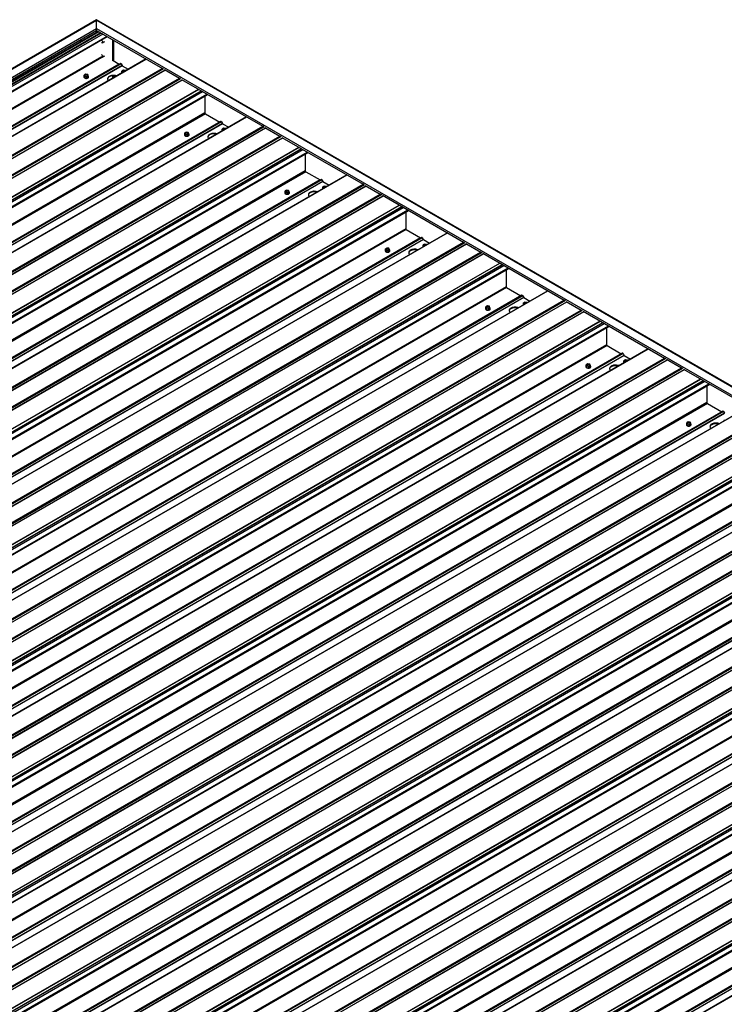
# Model space of a CAD drawing. Units: inches. Extents: x 0.3 to 33.8, y 0.1 to 21.6.
# Drawn here: x 9.5 to 10.4, y 7.9 to 9.2 of the extents above; entities that cross this region are included whole.
import ezdxf

# ---------------------------------------------------------------- set-up
doc = ezdxf.new("R2010")
doc.units = ezdxf.units.IN
doc.header["$MEASUREMENT"] = 0

msp = doc.modelspace()

# ---------------------------------------------------------------- linework, layer by layer
at = {"color": 7, "linetype": 'Continuous', "lineweight": 25}
for p, q in [((9.61686994, 9.20198138), (8.34709657, 8.46895681)), ((8.34904955, 8.4694239), (9.61686989, 9.201321)), ((9.61687015, 9.19015931), (9.61686989, 9.201321)), ((12.79844578, 7.36529674), (9.61686994, 9.20198138)), ((8.36838426, 8.46942375), (9.61687015, 9.19015931)), ((8.37044016, 8.46823747), (9.61687015, 9.18778619)), ((9.61904226, 9.18653187), (8.37261227, 8.46698315)), ((9.61686989, 9.18778568), (9.61686989, 9.18527795)), ((9.61687015, 9.19015931), (12.78780204, 7.3596193)), ((9.61687015, 9.18778619), (9.61687015, 9.19015931)), ((9.61687015, 9.18778619), (9.70366186, 9.1376824)), ((8.38443783, 8.46015626), (9.63086824, 9.17970522)), ((9.59477297, 9.17502974), (9.59477297, 9.17252153)), ((9.59615405, 9.17582668), (9.59615405, 9.17331895)), ((9.62439846, 9.17151749), (9.62751384, 9.17331596)), ((9.63758589, 9.17582659), (9.63758589, 9.14747605)), ((9.63896727, 9.17502983), (9.63896727, 9.14786537)), ((9.64816572, 9.14411646), (8.42391094, 8.43736922)), ((9.68218286, 9.15008187), (8.43575245, 8.43053292)), ((9.62439846, 9.1523797), (9.62751384, 9.15417817)), ((9.63861342, 9.14806924), (9.64673986, 9.14337794)), ((9.64910321, 9.14357526), (9.65040407, 9.14132204)), ((8.45723156, 8.41813354), (9.70447959, 9.13815451)), ((9.60248453, 9.13005208), (9.60053897, 9.12892893)), ((9.6051422, 9.12964098), (9.60248453, 9.13005208)), ((9.60585433, 9.12810673), (9.6051422, 9.12964098)), ((9.64970075, 9.13171675), (9.64970075, 9.13143652)), ((9.64970075, 9.13143652), (9.64970591, 9.13133344)), ((9.65209811, 9.13522897), (9.65015255, 9.13410582)), ((9.65015255, 9.13410582), (9.65086468, 9.13257157)), ((9.65015255, 9.1321279), (9.65015255, 9.13410582)), ((9.65015255, 9.1321279), (9.65034889, 9.13170419)), ((9.65052906, 9.14119048), (9.6586549, 9.13649954)), ((9.65086468, 9.13257157), (9.65164231, 9.13245122)), ((9.65086468, 9.132002), (9.65086468, 9.13257157)), ((9.6547558, 9.13481786), (9.65209811, 9.13522897)), ((9.65496387, 9.13436871), (9.6547558, 9.13481786)), ((9.70639098, 9.13610692), (9.72622297, 9.12465815)), ((8.47979269, 8.40510927), (9.72704073, 9.12513024)), ((9.60008717, 9.12654033), (9.60008717, 9.12625962)), ((9.60053897, 9.12892893), (9.60125108, 9.12739469)), ((9.60053897, 9.12695149), (9.60053897, 9.12892893)), ((9.60053897, 9.12695149), (9.60125108, 9.12541725)), ((9.60125108, 9.12739469), (9.60390878, 9.12698358)), ((9.60125108, 9.12541725), (9.60125108, 9.12739469)), ((9.60125108, 9.12541725), (9.60390878, 9.12500614)), ((9.60390878, 9.12698358), (9.60585433, 9.12810673)), ((9.60390878, 9.12500614), (9.60390878, 9.12698358)), ((9.60390878, 9.12500614), (9.60585433, 9.12612929)), ((9.60585433, 9.12612929), (9.60585433, 9.12810673)), ((9.6063057, 9.1262595), (9.6063057, 9.12654021)), ((9.63758589, 9.12757516), (9.63758589, 9.12433642)), ((9.63896727, 9.12764688), (9.63896727, 9.12513388)), ((9.72895209, 9.12308266), (9.83624437, 9.06114415)), ((8.51702037, 8.38361799), (9.76345078, 9.10316695)), ((9.75978281, 9.10104945), (9.75978281, 9.07888513)), ((9.76044571, 9.07773695), (9.77932237, 9.06683969)), ((9.78074823, 9.0675782), (8.55649345, 8.36083097)), ((9.81476537, 9.07354362), (8.56833496, 8.35399466)), ((9.78168574, 9.06703699), (9.7829866, 9.06478377)), ((9.7831116, 9.06465222), (9.79123741, 9.05996128)), ((8.58981409, 8.34159527), (9.83706213, 9.06161624)), ((9.73506704, 9.05351382), (9.73312148, 9.05239067)), ((9.73312148, 9.05239067), (9.73383362, 9.05085642)), ((9.73312148, 9.05041323), (9.73312148, 9.05239067)), ((9.73772474, 9.05310271), (9.73506704, 9.05351382)), ((9.73649129, 9.05044533), (9.73843684, 9.05156848)), ((9.73843684, 9.05156848), (9.73772474, 9.05310271)), ((9.73843684, 9.04959103), (9.73843684, 9.05156848)), ((9.78228328, 9.05517848), (9.78228328, 9.05489825)), ((9.78228328, 9.05517848), (9.78228328, 9.05489825)), ((9.78228328, 9.05489825), (9.78228842, 9.05479518)), ((9.78468064, 9.0586907), (9.78273509, 9.05756756)), ((9.78273509, 9.05756756), (9.7834472, 9.05603332)), ((9.78273509, 9.05558963), (9.78273509, 9.05756756)), ((9.78273509, 9.05558963), (9.78293143, 9.05516592)), ((9.7834472, 9.05603332), (9.78422482, 9.05591296)), ((9.7834472, 9.05546375), (9.7834472, 9.05603332)), ((9.78733831, 9.05827961), (9.78468064, 9.0586907)), ((9.78754638, 9.05783046), (9.78733831, 9.05827961)), ((9.83897349, 9.05956866), (9.85880549, 9.04811989)), ((8.61237522, 8.32857101), (9.85962326, 9.04859198)), ((9.73266968, 9.05000208), (9.73266968, 9.04972137)), ((9.73312148, 9.05041323), (9.73383362, 9.04887898)), ((9.73383362, 9.05085642), (9.73649129, 9.05044533)), ((9.73383362, 9.04887898), (9.73383362, 9.05085642)), ((9.73383362, 9.04887898), (9.73649129, 9.04846789)), ((9.73649129, 9.04846789), (9.73649129, 9.05044533)), ((9.73649129, 9.04846789), (9.73843684, 9.04959103)), ((9.73888823, 9.04972123), (9.73888823, 9.05000194)), ((9.86153462, 9.0465444), (9.9688269, 8.98460588)), ((8.64960288, 8.30707974), (9.89603329, 9.02662869)), ((9.89236534, 9.02451119), (9.89236534, 9.00234687)), ((9.89302825, 9.00119868), (9.9119049, 8.99030143)), ((9.91333076, 8.99103994), (8.68907599, 8.2842927)), ((9.9473479, 8.99700535), (8.70091749, 8.2774564)), ((9.91426825, 8.99049873), (9.91556911, 8.98824552)), ((9.91569412, 8.98811395), (9.92381994, 8.98342302)), ((8.72239661, 8.26505701), (9.96964465, 8.98507798)), ((9.86525222, 8.97346381), (9.86525222, 8.9731831)), ((9.86764956, 8.97697556), (9.86570401, 8.97585241)), ((9.86570401, 8.97585241), (9.86641613, 8.97431817)), ((9.86570401, 8.97387497), (9.86570401, 8.97585241)), ((9.86570401, 8.97387497), (9.86641613, 8.97234072)), ((9.86641613, 8.97431817), (9.86907381, 8.97390707)), ((9.86641613, 8.97234072), (9.86641613, 8.97431817)), ((9.87030725, 8.97656446), (9.86764956, 8.97697556)), ((9.86907381, 8.97390707), (9.87101937, 8.97503021)), ((9.86907381, 8.97192962), (9.86907381, 8.97390707)), ((9.86907381, 8.97192962), (9.87101937, 8.97305277)), ((9.87101937, 8.97503021), (9.87030725, 8.97656446)), ((9.87101937, 8.97305277), (9.87101937, 8.97503021)), ((9.87147074, 8.97318298), (9.87147074, 8.97346369)), ((9.91486581, 8.97864022), (9.91486581, 8.97835999)), ((9.91486581, 8.97864022), (9.91486581, 8.97835999)), ((9.91486581, 8.97835999), (9.91487094, 8.97825692)), ((9.91726315, 8.98215245), (9.9153176, 8.9810293)), ((9.9153176, 8.9810293), (9.91602972, 8.97949506)), ((9.9153176, 8.97905138), (9.9153176, 8.9810293)), ((9.9153176, 8.97905138), (9.91551394, 8.97862767)), ((9.91602972, 8.97949506), (9.91680735, 8.9793747)), ((9.91602972, 8.97892549), (9.91602972, 8.97949506)), ((9.91992083, 8.98174135), (9.91726315, 8.98215245)), ((9.9201289, 8.98129219), (9.91992083, 8.98174135)), ((9.97155602, 8.9830304), (9.99138802, 8.97158162)), ((8.74495773, 8.25203275), (9.99220577, 8.97205372)), ((9.86641613, 8.97234072), (9.86907381, 8.97192962)), ((9.99411715, 8.97000614), (10.10140942, 8.90806763)), ((8.7821854, 8.23054148), (10.02861581, 8.95009043)), ((10.02494785, 8.94797293), (10.02494785, 8.92580861)), ((10.02561077, 8.92466043), (10.04448742, 8.91376316)), ((10.04591328, 8.91450168), (8.8216585, 8.20775444)), ((10.07993042, 8.92046709), (8.83350002, 8.20091814)), ((8.85497913, 8.18851875), (10.10222717, 8.90853972)), ((10.04685078, 8.91396047), (10.04815163, 8.91170726)), ((10.04827663, 8.9115757), (10.05640246, 8.90688476)), ((8.87754026, 8.17549449), (10.12478829, 8.89551546)), ((9.99783473, 8.89692555), (9.99783473, 8.89664484)), ((10.00023208, 8.9004373), (9.99828652, 8.89931415)), ((9.99828652, 8.89931415), (9.99899865, 8.89777991)), ((9.99828652, 8.89733671), (9.99828652, 8.89931415)), ((9.99828652, 8.89733671), (9.99899865, 8.89580246)), ((9.99899865, 8.89777991), (10.00165633, 8.89736881)), ((9.99899865, 8.89580246), (9.99899865, 8.89777991)), ((9.99899865, 8.89580246), (10.00165633, 8.89539136)), ((10.00288977, 8.9000262), (10.00023208, 8.9004373)), ((10.00165633, 8.89736881), (10.00360189, 8.89849195)), ((10.00165633, 8.89539136), (10.00165633, 8.89736881)), ((10.00165633, 8.89539136), (10.00360189, 8.89651451)), ((10.00360189, 8.89849195), (10.00288977, 8.9000262)), ((10.00360189, 8.89651451), (10.00360189, 8.89849195)), ((10.00405327, 8.89664472), (10.00405327, 8.89692543)), ((10.04744832, 8.90210196), (10.04744832, 8.90182173)), ((10.04744832, 8.90210196), (10.04744832, 8.90182173)), ((10.04744832, 8.90182173), (10.04745346, 8.90171866)), ((10.04984567, 8.90561419), (10.04790012, 8.90449104)), ((10.04790012, 8.90449104), (10.04861224, 8.90295679)), ((10.04790012, 8.90251312), (10.04790012, 8.90449104)), ((10.04790012, 8.90251312), (10.04809646, 8.90208941)), ((10.04861224, 8.90295679), (10.04938987, 8.90283644)), ((10.04861224, 8.90238723), (10.04861224, 8.90295679)), ((10.05250336, 8.90520309), (10.04984567, 8.90561419)), ((10.05271142, 8.90475393), (10.05250336, 8.90520309)), ((10.10413854, 8.90649214), (10.12397054, 8.89504337)), ((10.12669966, 8.89346788), (10.23399194, 8.83152937)), ((8.91476793, 8.15400321), (10.16119833, 8.87355217)), ((10.15753038, 8.87143467), (10.15753038, 8.84927035)), ((10.21251294, 8.84392883), (8.96608253, 8.12437988)), ((10.15819329, 8.84812216), (10.17706994, 8.8372249)), ((10.17849579, 8.83796342), (8.95424102, 8.13121618)), ((8.98756165, 8.1119805), (10.23480969, 8.83200146)), ((10.1794333, 8.83742221), (10.18073416, 8.835169)), ((10.18085915, 8.83503744), (10.18898498, 8.8303465)), ((10.23672106, 8.82995388), (10.25655306, 8.81850511)), ((9.01012277, 8.09895623), (10.25737081, 8.8189772)), ((10.13041726, 8.82038729), (10.13041726, 8.82010658)), ((10.1328146, 8.82389904), (10.13086905, 8.82277589)), ((10.13086905, 8.82277589), (10.13158117, 8.82124165)), ((10.13086905, 8.82079845), (10.13086905, 8.82277589)), ((10.13086905, 8.82079845), (10.13158117, 8.8192642)), ((10.13158117, 8.82124165), (10.13423886, 8.82083054)), ((10.13158117, 8.8192642), (10.13158117, 8.82124165)), ((10.13158117, 8.8192642), (10.13423886, 8.8188531)), ((10.13547228, 8.82348794), (10.1328146, 8.82389904)), ((10.13423886, 8.82083054), (10.13618441, 8.82195369)), ((10.13423886, 8.8188531), (10.13423886, 8.82083054)), ((10.13423886, 8.8188531), (10.13618441, 8.81997625)), ((10.13618441, 8.82195369), (10.13547228, 8.82348794)), ((10.13618441, 8.81997625), (10.13618441, 8.82195369)), ((10.13663579, 8.82010646), (10.13663579, 8.82038717)), ((10.18003084, 8.8255637), (10.18003084, 8.82528347)), ((10.18003084, 8.8255637), (10.18003084, 8.82528347)), ((10.18003084, 8.82528347), (10.18003599, 8.8251804)), ((10.1824282, 8.82907593), (10.18048264, 8.82795278)), ((10.18048264, 8.82795278), (10.18119476, 8.82641853)), ((10.18048264, 8.82597486), (10.18048264, 8.82795278)), ((10.18048264, 8.82597486), (10.18067899, 8.82555115)), ((10.18119476, 8.82641853), (10.18197239, 8.82629818)), ((10.18119476, 8.82584896), (10.18119476, 8.82641853)), ((10.18508588, 8.82866483), (10.1824282, 8.82907593)), ((10.18529394, 8.82821567), (10.18508588, 8.82866483)), ((10.25928218, 8.81692962), (10.36657446, 8.7549911)), ((9.04735044, 8.07746496), (10.29378084, 8.79701392)), ((10.29011291, 8.7948964), (10.29011291, 8.77273208)), ((10.34509546, 8.76739057), (9.09866506, 8.04784162)), ((10.29077581, 8.77158391), (10.30965247, 8.76068664)), ((10.31107832, 8.76142516), (9.08682354, 8.05467792)), ((9.12014418, 8.03544223), (10.36739222, 8.75546319)), ((10.31201581, 8.76088396), (10.31331667, 8.75863074)), ((10.31501071, 8.75253767), (10.31306515, 8.75141452)), ((10.31344169, 8.75849917), (10.32156751, 8.75380824)), ((10.3176684, 8.75212656), (10.31501071, 8.75253767)), ((10.31787647, 8.75167741), (10.3176684, 8.75212656)), ((10.36930358, 8.75341562), (10.38913557, 8.74196685)), ((9.1427053, 8.02241797), (10.38995333, 8.74243894)), ((10.26299977, 8.74384903), (10.26299977, 8.74356832)), ((10.26539713, 8.74736078), (10.26345158, 8.74623763)), ((10.26345158, 8.74623763), (10.26416369, 8.74470339)), ((10.26345158, 8.74426019), (10.26345158, 8.74623763)), ((10.26345158, 8.74426019), (10.26416369, 8.74272595)), ((10.26416369, 8.74470339), (10.26682138, 8.74429228)), ((10.26416369, 8.74272595), (10.26416369, 8.74470339)), ((10.26416369, 8.74272595), (10.26682138, 8.74231484)), ((10.2680548, 8.74694968), (10.26539713, 8.74736078)), ((10.26682138, 8.74429228), (10.26876694, 8.74541543)), ((10.26682138, 8.74231484), (10.26682138, 8.74429228)), ((10.26682138, 8.74231484), (10.26876694, 8.74343799)), ((10.26876694, 8.74541543), (10.2680548, 8.74694968)), ((10.26876694, 8.74343799), (10.26876694, 8.74541543)), ((10.2692183, 8.7435682), (10.2692183, 8.74384891)), ((10.31261337, 8.74902544), (10.31261337, 8.7487452)), ((10.31261337, 8.74902544), (10.31261337, 8.7487452)), ((10.31261337, 8.7487452), (10.31261851, 8.74864214)), ((10.31306515, 8.75141452), (10.31377729, 8.74988027)), ((10.31306515, 8.7494366), (10.31306515, 8.75141452)), ((10.31306515, 8.7494366), (10.3132615, 8.74901289)), ((10.31377729, 8.74988027), (10.31455491, 8.74975992)), ((10.31377729, 8.7493107), (10.31377729, 8.74988027)), ((10.3918647, 8.74039136), (10.49915697, 8.67845285)), ((9.17993297, 8.00092669), (10.42636338, 8.72047565)), ((10.42269542, 8.71835815), (10.42269542, 8.69619383)), ((10.477678, 8.6908523), (9.23124759, 7.97130335)), ((10.42335834, 8.69504564), (10.44223498, 8.68414839)), ((10.44366085, 8.68488689), (9.21940608, 7.97813965)), ((9.25272672, 7.95890396), (10.49997476, 8.67892492)), ((10.44459835, 8.68434569), (10.44589921, 8.68209247)), ((9.27528783, 7.9458797), (10.52253587, 8.66590067)), ((10.39558231, 8.66731076), (10.39558231, 8.66703005)), ((10.39797964, 8.67082252), (10.39603409, 8.66969937)), ((10.39603409, 8.66969937), (10.39674622, 8.66816512)), ((10.39603409, 8.66772193), (10.39603409, 8.66969937)), ((10.39603409, 8.66772193), (10.39674622, 8.66618768)), ((10.39674622, 8.66816512), (10.39940389, 8.66775403)), ((10.39674622, 8.66618768), (10.39674622, 8.66816512)), ((10.39674622, 8.66618768), (10.39940389, 8.66577659)), ((10.40063734, 8.67041141), (10.39797964, 8.67082252)), ((10.39940389, 8.66775403), (10.40134945, 8.66887718)), ((10.39940389, 8.66577659), (10.39940389, 8.66775403)), ((10.39940389, 8.66577659), (10.40134945, 8.66689973)), ((10.40134945, 8.66887718), (10.40063734, 8.67041141)), ((10.40134945, 8.66689973), (10.40134945, 8.66887718)), ((10.40180084, 8.66702993), (10.40180084, 8.66731065)), ((10.44519589, 8.67248718), (10.44519589, 8.67220695)), ((10.44519589, 8.67248718), (10.44519589, 8.67220695)), ((10.44519589, 8.67220695), (10.44520102, 8.67210388)), ((9.31251551, 7.92438842), (10.55894591, 8.64393738)), ((10.61026048, 8.61431406), (9.36383008, 7.89476511)), ((10.57624334, 8.60834865), (9.35198856, 7.90160141)), ((9.3853092, 7.88236572), (10.63255724, 8.60238668)), ((9.40787032, 7.86934147), (10.65511835, 8.58936243)), ((9.44509799, 7.84785018), (10.6915284, 8.56739914)), ((10.70882587, 8.53181038), (9.4845711, 7.82506314)), ((10.74284302, 8.5377758), (9.49641261, 7.81822684)), ((9.51789174, 7.80582745), (10.76513978, 8.52584842)), ((9.54045285, 7.7928032), (10.78770089, 8.51282416)), ((9.57768053, 7.77131192), (10.82411094, 8.49086087)), ((10.84140841, 8.45527211), (9.61715364, 7.74852488)), ((10.87542555, 8.46123753), (9.62899515, 7.74168857)), ((9.65047428, 7.72928918), (10.89772231, 8.44931015)), ((9.67303539, 7.71626493), (10.92028343, 8.43628589)), ((9.71026301, 7.69477368), (10.95669342, 8.41432263)), ((10.97399095, 8.37873384), (9.74973617, 7.67198661)), ((11.00800804, 8.38469929), (9.76157763, 7.66515033)), ((9.78305676, 7.65275094), (11.0303048, 8.37277191)), ((9.80561787, 7.63972669), (11.05286591, 8.35974765)), ((9.84284555, 7.61823541), (11.08927596, 8.33778436)), ((11.10657348, 8.30219558), (9.88231871, 7.59544834)), ((11.14059057, 8.30816102), (9.89416017, 7.58861206))]:
    msp.add_line(p, q, dxfattribs=at)
at = {"color": 8, "linetype": 'Continuous', "lineweight": 25}
for p, q in [((9.61686989, 9.201321), (12.70691037, 7.4174786)), ((9.61984242, 9.1860699), (8.37341201, 8.46652095)), ((9.62227333, 9.18466659), (8.37584375, 8.46511811)), ((9.62293667, 9.18428407), (8.37650626, 8.46473511)), ((9.62507199, 9.18305138), (8.37864158, 8.46350242)), ((9.63065743, 9.17982697), (8.38422702, 8.46027802)), ((9.62305736, 9.15303174), (8.40363495, 8.44907417)), ((9.62683567, 9.15368202), (8.40496078, 8.44830866)), ((9.64673986, 9.14337794), (8.42383744, 8.4374114)), ((9.64910321, 9.14357526), (8.42484843, 8.43682802)), ((8.43581616, 8.43049663), (9.68224573, 9.15004511)), ((9.65040407, 9.14132204), (8.4274502, 8.4353258)), ((9.65052906, 9.14119048), (8.42762664, 8.43522394)), ((8.45715904, 8.41817564), (9.70358861, 9.13772412)), ((8.45832531, 8.41750213), (9.70557335, 9.1375231)), ((8.46077097, 8.41609005), (9.70720096, 9.13563877)), ((8.46094824, 8.41598819), (9.70737781, 9.13553666)), ((8.47972015, 8.40515139), (9.72614973, 9.12469987)), ((8.48088645, 8.40447786), (9.72813449, 9.12449883)), ((8.48333209, 8.4030658), (9.72976208, 9.12261451)), ((8.48350937, 8.40296392), (9.72993895, 9.1225124)), ((8.50485223, 8.39064295), (9.75128181, 9.11019143)), ((8.50515635, 8.39046688), (9.75158635, 9.11001559)), ((8.51598205, 8.38421761), (9.76241204, 9.10376633)), ((9.76323994, 9.10328872), (8.51680953, 8.38373976)), ((8.5330803, 8.40298662), (9.75470505, 9.10821558)), ((8.5333641, 8.40274229), (9.75505853, 9.10801148)), ((8.53397621, 8.40111108), (9.75677741, 9.10701919)), ((9.75978281, 9.07888513), (8.53621749, 8.3725359)), ((9.76044571, 9.07773695), (8.53754329, 8.37177041)), ((9.77932237, 9.06683969), (8.55641995, 8.36087315)), ((9.78168574, 9.06703699), (8.55743097, 8.36028975)), ((9.7829866, 9.06478377), (8.56003274, 8.35878754)), ((9.7831116, 9.06465222), (8.56020917, 8.35868567)), ((8.56839867, 8.35395837), (9.81482824, 9.07350685)), ((8.58974155, 8.34163739), (9.83617112, 9.06118587)), ((8.59090783, 8.34096387), (9.83815587, 9.06098483)), ((8.5933535, 8.33955179), (9.83978349, 9.05910051)), ((8.59353076, 8.33944993), (9.83996033, 9.0589984)), ((8.61230267, 8.32861313), (9.85873225, 9.04816161)), ((8.61346896, 8.32793961), (9.860717, 9.04796057)), ((8.61591462, 8.32652753), (9.86234461, 9.04607624)), ((8.61609188, 8.32642566), (9.86252146, 9.04597414)), ((8.63743475, 8.31410469), (9.88386433, 9.03365317)), ((8.63773888, 8.31392861), (9.88416887, 9.03347733)), ((8.64856457, 8.30767935), (9.89499456, 9.02722807)), ((9.89582246, 9.02675046), (8.64939206, 8.3072015)), ((8.66566282, 8.32644836), (9.88728757, 9.03167732)), ((8.66594662, 8.32620403), (9.88764106, 9.03147322)), ((8.66655872, 8.32457283), (9.88935992, 9.03048094)), ((9.89236534, 9.00234687), (8.66880001, 8.29599764)), ((9.89302825, 9.00119868), (8.67012582, 8.29523214)), ((9.9119049, 8.99030143), (8.68900247, 8.28433488)), ((9.91426825, 8.99049873), (8.69001348, 8.28375149)), ((9.91556911, 8.98824552), (8.69261525, 8.28224928)), ((9.91569412, 8.98811395), (8.69279169, 8.28214741)), ((8.70098119, 8.27742011), (9.94741077, 8.99696859)), ((8.72232407, 8.26509913), (9.96875365, 8.98464761)), ((8.72349036, 8.26442561), (9.97073839, 8.98444657)), ((8.72593601, 8.26301353), (9.972366, 8.98256225)), ((8.72611328, 8.26291166), (9.97254286, 8.98246014)), ((8.7448852, 8.25207487), (9.99131477, 8.97162335)), ((8.74605149, 8.25140134), (9.99329953, 8.97142231)), ((8.74849714, 8.24998927), (9.99492713, 8.96953799)), ((8.74867441, 8.2498874), (9.99510398, 8.96943588)), ((8.77001728, 8.23756642), (10.01644686, 8.9571149)), ((8.7703214, 8.23739035), (10.01675139, 8.95693907)), ((8.7811471, 8.23114109), (10.02757709, 8.95068981)), ((10.02840498, 8.9502122), (8.78197458, 8.23066324)), ((8.79824534, 8.2499101), (10.01987009, 8.95513906)), ((8.79852915, 8.24966577), (10.02022358, 8.95493496)), ((8.79914124, 8.24803457), (10.02194244, 8.95394268)), ((10.02494785, 8.92580861), (8.80138253, 8.21945938)), ((10.02561077, 8.92466043), (8.80270834, 8.21869388)), ((10.04448742, 8.91376316), (8.821585, 8.20779662)), ((10.04685078, 8.91396047), (8.822596, 8.20721323)), ((10.04815163, 8.91170726), (8.82519777, 8.20571102)), ((10.04827663, 8.9115757), (8.82537421, 8.20560915)), ((8.83356372, 8.20088185), (10.07999329, 8.92043033)), ((8.85490659, 8.18856087), (10.10133617, 8.90810935)), ((8.85607288, 8.18788735), (10.10332092, 8.90790831)), ((8.85851854, 8.18647527), (10.10494853, 8.90602399)), ((8.85869581, 8.1863734), (10.10512538, 8.90592188)), ((8.87746771, 8.17553661), (10.12389729, 8.89508509)), ((8.87863401, 8.17486309), (10.12588204, 8.89488405)), ((8.88107966, 8.17345101), (10.12750965, 8.89299973)), ((8.88125693, 8.17334914), (10.12768651, 8.89289762)), ((8.9025998, 8.16102817), (10.14902938, 8.88057664)), ((8.90290392, 8.1608521), (10.14933391, 8.88040081)), ((8.91372962, 8.15460283), (10.16015961, 8.87415155)), ((10.1609875, 8.87367394), (8.9145571, 8.15412498)), ((8.93082786, 8.17337184), (10.15245261, 8.8786008)), ((8.93111167, 8.17312751), (10.1528061, 8.8783967)), ((8.93172376, 8.17149631), (10.15452496, 8.87740442)), ((10.15753038, 8.84927035), (8.93396505, 8.14292112)), ((10.15819329, 8.84812216), (8.93529086, 8.14215562)), ((8.96614623, 8.12434359), (10.21257581, 8.84389207)), ((10.17706994, 8.8372249), (8.95416752, 8.13125836)), ((10.1794333, 8.83742221), (8.95517853, 8.13067497)), ((10.18073416, 8.835169), (8.9577803, 8.12917276)), ((10.18085915, 8.83503744), (8.95795673, 8.1290709)), ((8.98748912, 8.11202261), (10.23391869, 8.83157108)), ((8.9886554, 8.11134908), (10.23590344, 8.83137005)), ((8.99110105, 8.10993701), (10.23753104, 8.82948573)), ((8.99127833, 8.10983514), (10.2377079, 8.82938362)), ((9.01005024, 8.09899835), (10.25647982, 8.81854682)), ((9.01121653, 8.09832482), (10.25846457, 8.81834579)), ((9.01366218, 8.09691275), (10.26009217, 8.81646147)), ((9.01383945, 8.09681088), (10.26026903, 8.81635936)), ((9.03518232, 8.0844899), (10.2816119, 8.80403838)), ((9.03548645, 8.08431383), (10.28191644, 8.80386255)), ((9.04631214, 8.07806457), (10.29274213, 8.79761329)), ((10.29357003, 8.79713567), (9.04713963, 8.07758672)), ((9.06341039, 8.09683358), (10.28503514, 8.80206253)), ((9.06369419, 8.09658925), (10.28538863, 8.80185843)), ((9.06430627, 8.09495805), (10.28710748, 8.80086616)), ((10.29011291, 8.77273208), (9.06654758, 8.06638286)), ((10.29077581, 8.77158391), (9.06787338, 8.06561736)), ((9.09872876, 8.04780533), (10.34515833, 8.76735381)), ((10.30965247, 8.76068664), (9.08675004, 8.0547201)), ((10.31201581, 8.76088396), (9.08776104, 8.05413672)), ((10.31331667, 8.75863074), (9.09036281, 8.0526345)), ((10.31344169, 8.75849917), (9.09053926, 8.05253263)), ((9.12007164, 8.03548434), (10.36650122, 8.75503282)), ((9.12123791, 8.03481083), (10.36848595, 8.7548318)), ((9.12368358, 8.03339875), (10.37011357, 8.75294747)), ((9.12386084, 8.03329689), (10.37029041, 8.75284537)), ((9.14263275, 8.02246009), (10.38906233, 8.74200857)), ((9.14379905, 8.02178656), (10.39104709, 8.74180753)), ((9.14624471, 8.02037448), (10.3926747, 8.7399232)), ((9.14642198, 8.02027262), (10.39285155, 8.7398211)), ((9.16776483, 8.00795165), (10.41419441, 8.72750013)), ((9.16806896, 8.00777558), (10.41449895, 8.72732429)), ((9.17889465, 8.00152631), (10.42532464, 8.72107503)), ((10.42615254, 8.72059742), (9.17972214, 8.00104846)), ((9.1959929, 8.02029532), (10.41761765, 8.72552428)), ((9.1962767, 8.02005099), (10.41797114, 8.72532018)), ((9.19688881, 8.01841978), (10.41969002, 8.72432789)), ((10.42269542, 8.69619383), (9.19913009, 7.9898446)), ((10.42335834, 8.69504564), (9.20045592, 7.98907909)), ((9.23131129, 7.97126706), (10.47774087, 8.69081554)), ((10.44223498, 8.68414839), (9.21933255, 7.97818185)), ((10.44459835, 8.68434569), (9.22034357, 7.97759845)), ((10.44589921, 8.68209247), (9.22294534, 7.97609624)), ((10.4460242, 8.68196092), (9.22312177, 7.97599437)), ((9.25265418, 7.95894608), (10.49908375, 8.67849455)), ((9.25382042, 7.95827258), (10.50106846, 8.67829354)), ((9.25626611, 7.95686048), (10.5026961, 8.6764092)), ((9.25644335, 7.95675863), (10.50287292, 8.67630711)), ((9.27521529, 7.94592182), (10.52164487, 8.6654703)), ((9.27638159, 7.94524829), (10.52362962, 8.66526926)), ((9.27882722, 7.94383623), (10.52525722, 8.66338494)), ((9.27900451, 7.94373435), (10.52543409, 8.66328283)), ((9.30034737, 7.93141338), (10.54677695, 8.65096186)), ((9.30065149, 7.93123731), (10.54708148, 8.65078602)), ((9.32857544, 7.94375706), (10.55020018, 8.64898601)), ((9.32885924, 7.94351273), (10.55055367, 8.64878191)), ((9.31147719, 7.92498805), (10.55790718, 8.64453676)), ((10.55873508, 8.64405915), (9.31230467, 7.92451019)), ((9.32947132, 7.94188153), (10.55227253, 8.64778964)), ((10.55527793, 8.61965558), (9.3317126, 7.91330635)), ((10.55594088, 8.61850737), (9.33303845, 7.91254083)), ((9.3638938, 7.89472881), (10.61032338, 8.61427728)), ((10.57481751, 8.60761012), (9.35191509, 7.90164358)), ((10.57718086, 8.60780743), (9.35292608, 7.9010602)), ((10.57848172, 8.60555422), (9.35552785, 7.89955798)), ((10.57860674, 8.60542265), (9.35570431, 7.8994561)), ((9.38523666, 7.88240784), (10.63166624, 8.60195631)), ((9.38640296, 7.88173431), (10.633651, 8.60175527)), ((9.3888486, 7.88032224), (10.63527859, 8.59987096)), ((9.38902588, 7.88022036), (10.63545546, 8.59976884)), ((9.40779783, 7.86938355), (10.6542274, 8.58893203)), ((9.40896407, 7.86871005), (10.65621211, 8.58873102)), ((9.41140976, 7.86729796), (10.65783975, 8.58684668)), ((9.411587, 7.86719611), (10.65801657, 8.58674459)), ((9.43292991, 7.85487511), (10.67935948, 8.57442359)), ((9.43323398, 7.85469907), (10.67966397, 8.57424779)), ((9.46115792, 7.86721882), (10.68278267, 8.57244777)), ((9.46144177, 7.86697446), (10.68313621, 8.57224364)), ((9.46205386, 7.86534326), (10.68485506, 8.57125137)), ((9.44405972, 7.84844978), (10.69048971, 8.56799849)), ((10.69131761, 8.56752088), (9.44488721, 7.84797193)), ((10.68786046, 8.54311731), (9.46429514, 7.83676808)), ((10.68852336, 8.54196913), (9.46562094, 7.83600259)), ((10.70740005, 8.53107185), (9.48449762, 7.82510531)), ((10.70976339, 8.53126916), (9.48550862, 7.82452193)), ((9.49647634, 7.81819054), (10.74290592, 8.53773901)), ((10.71106425, 8.52901595), (9.48811039, 7.82301971)), ((10.71118922, 8.52888441), (9.48828679, 7.82291787)), ((9.5178192, 7.80586957), (10.76424877, 8.52541805)), ((9.5189855, 7.80519604), (10.76623353, 8.525217)), ((9.52143113, 7.80378397), (10.76786112, 8.52333269)), ((9.52160842, 7.8036821), (10.768038, 8.52323057)), ((9.54038031, 7.79284531), (10.78680989, 8.51239379)), ((9.54154661, 7.79217179), (10.78879465, 8.51219275)), ((9.54399224, 7.79075972), (10.79042224, 8.51030844)), ((9.54416953, 7.79065784), (10.79059911, 8.51020632)), ((9.56551239, 7.77833687), (10.81194197, 8.49788535)), ((9.56581651, 7.7781608), (10.8122465, 8.49770952)), ((9.59374046, 7.79068055), (10.8153652, 8.4959095)), ((9.59402426, 7.79043622), (10.81571869, 8.4957054)), ((9.59463639, 7.78880499), (10.8174376, 8.4947131)), ((9.57664221, 7.77191154), (10.8230722, 8.49146026)), ((10.8239001, 8.49098264), (9.57746969, 7.77143369)), ((10.820443, 8.46657904), (9.59687767, 7.76022981)), ((10.8211059, 8.46543086), (9.59820347, 7.75946432)), ((10.83998253, 8.45453361), (9.61708011, 7.74856707)), ((10.84234593, 8.4547309), (9.61809115, 7.74798366)), ((9.62905882, 7.7416523), (10.8754884, 8.46120078)), ((10.84364679, 8.45247768), (9.62069292, 7.74648144)), ((10.84377176, 8.45234614), (9.62086933, 7.7463796)), ((9.65040173, 7.7293313), (10.89683131, 8.44887978)), ((9.65156803, 7.72865777), (10.89881607, 8.44867874)), ((9.65401367, 7.7272457), (10.90044366, 8.44679442)), ((9.65419096, 7.72714383), (10.90062053, 8.4466923)), ((9.67296285, 7.71630705), (10.91939242, 8.43585552)), ((9.67412914, 7.71563352), (10.92137718, 8.43565448)), ((9.67657478, 7.71422145), (10.92300477, 8.43377017)), ((9.67675202, 7.7141196), (10.92318159, 8.43366808)), ((9.69809498, 7.70179857), (10.94452455, 8.42134705)), ((9.69839905, 7.70162253), (10.94482904, 8.42117125)), ((9.7092248, 7.69537324), (10.95565479, 8.41492196)), ((10.95648258, 8.4144444), (9.71005218, 7.69489545)), ((9.726323, 7.71414228), (10.94794774, 8.41937123)), ((9.72660684, 7.71389792), (10.94830128, 8.41916711)), ((9.72721893, 7.71226672), (10.95002013, 8.41817483)), ((10.95302548, 8.3900408), (9.72946016, 7.68369157)), ((10.95368838, 8.38889262), (9.73078596, 7.68292608)), ((10.97256507, 8.37799534), (9.74966264, 7.6720288)), ((10.97492847, 8.37819263), (9.75067369, 7.67144539)), ((10.97622927, 8.37593944), (9.75327541, 7.6699432)), ((10.97635424, 8.3758079), (9.75345181, 7.66984136)), ((9.76164141, 7.665114), (11.00807099, 8.38466248)), ((9.78298427, 7.65279303), (11.02941384, 8.37234151)), ((9.78415057, 7.6521195), (11.0313986, 8.37214047)), ((9.7865962, 7.65070743), (11.03302619, 8.37025615)), ((9.78677344, 7.65060559), (11.03320302, 8.37015407)), ((9.80554538, 7.63976878), (11.05197496, 8.35931725)), ((9.80671168, 7.63909525), (11.05395972, 8.35911621)), ((9.80915732, 7.63768318), (11.05558731, 8.3572319)), ((9.80933455, 7.63758133), (11.05576413, 8.35712981)), ((9.83067741, 7.62526037), (11.07710699, 8.34480884)), ((9.83098159, 7.62508426), (11.07741158, 8.34463298)), ((9.84180723, 7.61883503), (11.08823722, 8.33838375)), ((11.08906512, 8.33790614), (9.84263471, 7.61835718)), ((9.85890553, 7.63760401), (11.08053028, 8.34283296)), ((9.85918928, 7.63735971), (11.08088371, 8.3426289)), ((9.85980136, 7.63572851), (11.08260257, 8.34163662)), ((11.08560802, 8.31350253), (9.86204269, 7.6071533)), ((11.08627092, 8.31235435), (9.86336849, 7.60638781)), ((11.1051476, 8.30145707), (9.88224518, 7.59549053)), ((11.107511, 8.30165436), (9.88325623, 7.59490712)), ((11.10881181, 8.29940117), (9.88585794, 7.59340494)), ((11.10893678, 8.29926963), (9.88603435, 7.59330309)), ((9.89422384, 7.58857579), (11.14065342, 8.30812427))]:
    msp.add_line(p, q, dxfattribs=at)
at = {"color": 7, "linetype": 'Continuous', "lineweight": 25, "flags": 128}
for points in [[(9.62305736, 9.17495798), (9.62318214, 9.17491804), (9.62366179, 9.17464114), (9.62411251, 9.17419174), (9.62447994, 9.1736237), (9.62471974, 9.17300528), (9.62480305, 9.17241205), (9.62471974, 9.17191452), (9.62447994, 9.17157344), (9.62411251, 9.17142916), (9.62366179, 9.17150013), (9.62318214, 9.17177703), (9.62305736, 9.17188116)], [(9.62305736, 9.15582019), (9.6232152, 9.15576787), (9.62369472, 9.15547715), (9.62414131, 9.15501767), (9.62450115, 9.15444348), (9.62473084, 9.15382467), (9.62480263, 9.15323569), (9.62470792, 9.15274762), (9.62445809, 9.15241904), (9.62408329, 9.15228955), (9.62362874, 9.15237519), (9.62314924, 9.15266541), (9.62311178, 9.15269662)], [(9.60184844, 9.12773954), (9.60239075, 9.12752034), (9.60303055, 9.1274216), (9.60368987, 9.1274548), (9.60428969, 9.12761622), (9.60475804, 9.12788659), (9.60503766, 9.12823286), (9.60509558, 9.12861372), (9.60492413, 9.12898283), (9.60454443, 9.1292959), (9.60400211, 9.12951509), (9.60336273, 9.12961407), (9.60270299, 9.12958064), (9.60210317, 9.12941921), (9.60163483, 9.12914884), (9.60135521, 9.12880257), (9.6012977, 9.12842196), (9.60146874, 9.12805261), (9.60184844, 9.12773954)], [(9.60507181, 9.12831989), (9.60492413, 9.12858715), (9.60454443, 9.12890022), (9.60400211, 9.12911941), (9.60336273, 9.12921839), (9.60270299, 9.12918495), (9.60210317, 9.12902353), (9.60163483, 9.12875316), (9.60135521, 9.12840689), (9.60132114, 9.12831975)], [(9.65455775, 9.13413426), (9.65453773, 9.13415971), (9.65415803, 9.13447278), (9.65361569, 9.13469199), (9.65297633, 9.13479095), (9.65231659, 9.13475752), (9.65171675, 9.13459611), (9.6512484, 9.13432574), (9.65096881, 9.13397946), (9.6509113, 9.13359884), (9.65108232, 9.1332295), (9.65146204, 9.13291642)], [(9.65146204, 9.13291642), (9.65200436, 9.13269722), (9.65204885, 9.13268591)], [(9.60099804, 9.12527117), (9.60167253, 9.12497567), (9.60246026, 9.12479631), (9.60330266, 9.12474634), (9.60413704, 9.12482935), (9.6049017, 9.12503929), (9.60553992, 9.12536055), (9.60600468, 9.12576949), (9.60626061, 9.12623528), (9.60628957, 9.12672386), (9.60608908, 9.12719882), (9.60585405, 9.12747196)], [(9.60099804, 9.12499045), (9.60167253, 9.12469495), (9.60246026, 9.1245156), (9.60330266, 9.12446562), (9.60413704, 9.12454863), (9.6049017, 9.12475858), (9.60553992, 9.12507984), (9.60600468, 9.12548877), (9.60626061, 9.12595457), (9.6063057, 9.1262595)], [(9.64331154, 9.127642), (9.64288214, 9.12779841), (9.64169832, 9.128125), (9.6404358, 9.12833129), (9.63913113, 9.12841153), (9.63782211, 9.12836353), (9.63654544, 9.12818813), (9.63533875, 9.12789091), (9.63423646, 9.12748025), (9.63326993, 9.12696775), (9.63246767, 9.12636857), (9.63185201, 9.1256995), (9.63144128, 9.12498014), (9.63124708, 9.12423109), (9.63127514, 9.12347395), (9.63152443, 9.12273039), (9.63198735, 9.12202155), (9.63256658, 9.12143907)], [(9.73443098, 9.05120127), (9.73497329, 9.05098207), (9.73561309, 9.05088333), (9.73627241, 9.05091653), (9.73687223, 9.05107795), (9.73734058, 9.05134832), (9.7376202, 9.05169459), (9.73767812, 9.05207545), (9.73750666, 9.05244456), (9.73712696, 9.05275763), (9.73658462, 9.05297684), (9.73594524, 9.05307582), (9.73528553, 9.05304237), (9.73468568, 9.05288096), (9.73421734, 9.05261059), (9.73393774, 9.05226431), (9.73388021, 9.0518837), (9.73405125, 9.05151435), (9.73443098, 9.05120127)], [(9.73765434, 9.05178162), (9.73750666, 9.05204888), (9.73712696, 9.05236195), (9.73658462, 9.05258116), (9.73594524, 9.05268014), (9.73528553, 9.05264669), (9.73468568, 9.05248528), (9.73421734, 9.05221491), (9.73393774, 9.05186863), (9.73390367, 9.05178149)], [(9.77589405, 9.05110375), (9.77546465, 9.05126016), (9.77428085, 9.05158673), (9.77301831, 9.05179304), (9.77171367, 9.05187326), (9.77040464, 9.05182526), (9.76912795, 9.05164987), (9.76792126, 9.05135265), (9.76681897, 9.050942), (9.76585247, 9.05042949), (9.76505021, 9.0498303), (9.76443455, 9.04916123), (9.76402381, 9.04844187), (9.76382962, 9.04769282), (9.76385767, 9.04693568), (9.76410694, 9.04619214), (9.76456986, 9.0454833), (9.7651491, 9.04490082)], [(9.78714026, 9.05759601), (9.78712024, 9.05762145), (9.78674054, 9.05793452), (9.78619823, 9.05815372), (9.78555884, 9.0582527), (9.7848991, 9.05821926), (9.78429928, 9.05805784), (9.78383094, 9.05778747), (9.78355132, 9.0574412), (9.78349381, 9.05706058), (9.78366485, 9.05669123), (9.78404455, 9.05637816)], [(9.78714026, 9.05759601), (9.78712024, 9.05762145), (9.78674054, 9.05793452), (9.78619823, 9.05815372), (9.78555884, 9.0582527), (9.7848991, 9.05821926), (9.78429928, 9.05805784), (9.78383094, 9.05778747), (9.78355132, 9.0574412), (9.78349381, 9.05706058), (9.78366485, 9.05669123), (9.78404455, 9.05637816)], [(9.78404455, 9.05637816), (9.78458687, 9.05615897), (9.78463136, 9.05614765)], [(9.78404455, 9.05637816), (9.78458687, 9.05615897), (9.78463136, 9.05614765)], [(9.73358057, 9.0487329), (9.73425506, 9.0484374), (9.73504277, 9.04825806), (9.73588517, 9.04820808), (9.73671955, 9.04829109), (9.73748424, 9.04850102), (9.73812245, 9.04882228), (9.7385872, 9.04923123), (9.73884312, 9.04969703), (9.73887208, 9.05018561), (9.73867161, 9.05066055), (9.73843656, 9.0509337)], [(9.73358057, 9.04845218), (9.73425506, 9.04815668), (9.73504277, 9.04797735), (9.73588517, 9.04792737), (9.73671955, 9.04801038), (9.73748424, 9.04822031), (9.73812245, 9.04854157), (9.7385872, 9.04895052), (9.73884312, 9.04941632), (9.73888823, 9.04972123)], [(9.86616308, 8.97219464), (9.86683758, 8.97189914), (9.86762531, 8.97171979), (9.86846769, 8.97166982), (9.86930207, 8.97175283), (9.87006676, 8.97196276), (9.87070498, 8.97228402), (9.87116972, 8.97269297), (9.87142564, 8.97315877), (9.8714546, 8.97364735), (9.87125412, 8.9741223), (9.87101908, 8.97439544)], [(9.86616308, 8.97191393), (9.86683758, 8.97161842), (9.86762531, 8.97143908), (9.86846769, 8.97138911), (9.86930207, 8.97147212), (9.87006676, 8.97168205), (9.87070498, 8.97200331), (9.87116972, 8.97241226), (9.87142564, 8.97287806), (9.87147074, 8.97318298)], [(9.86701349, 8.97466301), (9.86755581, 8.97444381), (9.8681956, 8.97434508), (9.86885492, 8.97437828), (9.86945475, 8.97453969), (9.8699231, 8.97481006), (9.87020271, 8.97515634), (9.87026063, 8.97553719), (9.87008919, 8.9759063), (9.86970947, 8.97621937), (9.86916715, 8.97643858), (9.86852777, 8.97653755), (9.86786804, 8.97650411), (9.8672682, 8.9763427), (9.86679986, 8.97607233), (9.86652025, 8.97572605), (9.86646275, 8.97534543), (9.86663377, 8.97497609), (9.86701349, 8.97466301)], [(9.87023685, 8.97524337), (9.87008919, 8.97551062), (9.86970947, 8.97582369), (9.86916715, 8.9760429), (9.86852777, 8.97614187), (9.86786804, 8.97610843), (9.8672682, 8.97594702), (9.86679986, 8.97567665), (9.86652025, 8.97533037), (9.86648618, 8.97524323)], [(9.90847658, 8.97456549), (9.90804717, 8.97472189), (9.90686336, 8.97504847), (9.90560085, 8.97525477), (9.90429618, 8.97533501), (9.90298715, 8.97528701), (9.90171047, 8.97511161), (9.90050378, 8.97481439), (9.8994015, 8.97440373), (9.89843498, 8.97389123), (9.89763272, 8.97329205), (9.89701707, 8.97262297), (9.89660632, 8.97190362), (9.89641213, 8.97115456), (9.89644018, 8.97039743), (9.89668947, 8.96965387), (9.89715238, 8.96894504), (9.89773162, 8.96836255)], [(9.91972279, 8.98105774), (9.91970278, 8.98108318), (9.91932306, 8.98139626), (9.91878074, 8.98161546), (9.91814136, 8.98171444), (9.91748163, 8.981681), (9.91688179, 8.98151959), (9.91641345, 8.98124922), (9.91613384, 8.98090294), (9.91607633, 8.98052232), (9.91624737, 8.98015298), (9.91662708, 8.9798399)], [(9.91972279, 8.98105774), (9.91970278, 8.98108318), (9.91932306, 8.98139626), (9.91878074, 8.98161546), (9.91814136, 8.98171444), (9.91748163, 8.981681), (9.91688179, 8.98151959), (9.91641345, 8.98124922), (9.91613384, 8.98090294), (9.91607633, 8.98052232), (9.91624737, 8.98015298), (9.91662708, 8.9798399)], [(9.91662708, 8.9798399), (9.9171694, 8.9796207), (9.91721389, 8.97960939)], [(9.91662708, 8.9798399), (9.9171694, 8.9796207), (9.91721389, 8.97960939)], [(9.9987456, 8.89565638), (9.9994201, 8.89536088), (10.00020782, 8.89518153), (10.00105021, 8.89513156), (10.00188459, 8.89521457), (10.00264928, 8.8954245), (10.0032875, 8.89574576), (10.00375224, 8.89615471), (10.00400817, 8.89662051), (10.00403713, 8.89710909), (10.00383665, 8.89758403), (10.00360161, 8.89785718)], [(9.9987456, 8.89537567), (9.9994201, 8.89508017), (10.00020782, 8.89490082), (10.00105021, 8.89485085), (10.00188459, 8.89493386), (10.00264928, 8.89514379), (10.0032875, 8.89546505), (10.00375224, 8.895874), (10.00400817, 8.89633979), (10.00405327, 8.89664472)], [(9.99959601, 8.89812475), (10.00013833, 8.89790555), (10.00077812, 8.89780682), (10.00143744, 8.89784002), (10.00203727, 8.89800143), (10.00250562, 8.8982718), (10.00278523, 8.89861808), (10.00284315, 8.89899893), (10.0026717, 8.89936804), (10.00229199, 8.89968111), (10.00174967, 8.89990032), (10.00111029, 8.89999929), (10.00045056, 8.89996585), (9.99985073, 8.89980444), (9.99938238, 8.89953407), (9.99910277, 8.89918779), (9.99904526, 8.89880717), (9.9992163, 8.89843783), (9.99959601, 8.89812475)], [(10.00281938, 8.8987051), (10.0026717, 8.89897236), (10.00229199, 8.89928543), (10.00174967, 8.89950464), (10.00111029, 8.89960361), (10.00045056, 8.89957017), (9.99985073, 8.89940876), (9.99938238, 8.89913839), (9.99910277, 8.89879211), (9.99906871, 8.89870497)], [(10.0410591, 8.89802722), (10.04062969, 8.89818363), (10.03944589, 8.89851021), (10.03818337, 8.89871651), (10.0368787, 8.89879675), (10.03556967, 8.89874875), (10.03429299, 8.89857335), (10.0330863, 8.89827613), (10.03198402, 8.89786547), (10.0310175, 8.89735297), (10.03021525, 8.89675378), (10.02959959, 8.89608471), (10.02918885, 8.89536536), (10.02899465, 8.8946163), (10.02902271, 8.89385917), (10.02927199, 8.89311561), (10.02973491, 8.89240677), (10.03031414, 8.89182429)], [(10.05230531, 8.90451948), (10.05228529, 8.90454493), (10.05190558, 8.904858), (10.05136326, 8.9050772), (10.05072389, 8.90517618), (10.05006415, 8.90514274), (10.04946432, 8.90498132), (10.04899597, 8.90471095), (10.04871636, 8.90436468), (10.04865886, 8.90398406), (10.04882989, 8.90361472), (10.0492096, 8.90330164)], [(10.05230531, 8.90451948), (10.05228529, 8.90454493), (10.05190558, 8.904858), (10.05136326, 8.9050772), (10.05072389, 8.90517618), (10.05006415, 8.90514274), (10.04946432, 8.90498132), (10.04899597, 8.90471095), (10.04871636, 8.90436468), (10.04865886, 8.90398406), (10.04882989, 8.90361472), (10.0492096, 8.90330164)], [(10.0492096, 8.90330164), (10.04975192, 8.90308244), (10.04979641, 8.90307113)], [(10.0492096, 8.90330164), (10.04975192, 8.90308244), (10.04979641, 8.90307113)], [(10.13132812, 8.81911812), (10.13200262, 8.81882262), (10.13279034, 8.81864327), (10.13363274, 8.8185933), (10.13446712, 8.81867631), (10.13523179, 8.81888625), (10.13587001, 8.8192075), (10.13633476, 8.81961645), (10.13659069, 8.82008225), (10.13661965, 8.82057082), (10.13641917, 8.82104577), (10.13618413, 8.82131892)], [(10.13132812, 8.81883741), (10.13200262, 8.81854191), (10.13279034, 8.81836256), (10.13363274, 8.81831259), (10.13446712, 8.81839559), (10.13523179, 8.81860553), (10.13587001, 8.81892679), (10.13633476, 8.81933574), (10.13659069, 8.81980153), (10.13663579, 8.82010646)], [(10.13217853, 8.82158649), (10.13272085, 8.82136729), (10.13336065, 8.82126856), (10.13401997, 8.82130175), (10.13461979, 8.82146318), (10.13508813, 8.82173354), (10.13536775, 8.82207981), (10.13542567, 8.82246067), (10.13525423, 8.82282978), (10.13487451, 8.82314286), (10.13433219, 8.82336206), (10.13369281, 8.82346103), (10.13303308, 8.82342759), (10.13243325, 8.82326617), (10.13196491, 8.82299581), (10.13168529, 8.82264953), (10.13162779, 8.82226891), (10.13179882, 8.82189957), (10.13217853, 8.82158649)], [(10.1354019, 8.82216684), (10.13525423, 8.8224341), (10.13487451, 8.82274717), (10.13433219, 8.82296637), (10.13369281, 8.82306535), (10.13303308, 8.82303191), (10.13243325, 8.82287049), (10.13196491, 8.82260012), (10.13168529, 8.82225385), (10.13165123, 8.82216671)], [(10.17364162, 8.82148896), (10.17321222, 8.82164537), (10.17202841, 8.82197195), (10.17076588, 8.82217825), (10.16946123, 8.82225849), (10.1681522, 8.82221048), (10.16687552, 8.82203509), (10.16566883, 8.82173787), (10.16456654, 8.82132721), (10.16360002, 8.82081471), (10.16279777, 8.82021552), (10.1621821, 8.81954645), (10.16177137, 8.81882709), (10.16157718, 8.81807804), (10.16160523, 8.8173209), (10.1618545, 8.81657735), (10.16231743, 8.81586851), (10.16289666, 8.81528603)], [(10.18488782, 8.82798122), (10.18486781, 8.82800667), (10.18448811, 8.82831974), (10.18394578, 8.82853894), (10.18330641, 8.82863791), (10.18264667, 8.82860448), (10.18204684, 8.82844306), (10.1815785, 8.82817269), (10.18129889, 8.82782642), (10.18124138, 8.8274458), (10.18141241, 8.82707646), (10.18179212, 8.82676338)], [(10.18488782, 8.82798122), (10.18486781, 8.82800667), (10.18448811, 8.82831974), (10.18394578, 8.82853894), (10.18330641, 8.82863791), (10.18264667, 8.82860448), (10.18204684, 8.82844306), (10.1815785, 8.82817269), (10.18129889, 8.82782642), (10.18124138, 8.8274458), (10.18141241, 8.82707646), (10.18179212, 8.82676338)], [(10.18179212, 8.82676338), (10.18233444, 8.82654418), (10.18237893, 8.82653287)], [(10.18179212, 8.82676338), (10.18233444, 8.82654418), (10.18237893, 8.82653287)], [(10.31747035, 8.75144296), (10.31745033, 8.75146841), (10.31707063, 8.75178148), (10.31652829, 8.75200069), (10.31588893, 8.75209965), (10.3152292, 8.75206622), (10.31462935, 8.75190481), (10.31416101, 8.75163444), (10.31388141, 8.75128816), (10.3138239, 8.75090754), (10.31399492, 8.7505382), (10.31437464, 8.75022512)], [(10.31747035, 8.75144296), (10.31745033, 8.75146841), (10.31707063, 8.75178148), (10.31652829, 8.75200069), (10.31588893, 8.75209965), (10.3152292, 8.75206622), (10.31462935, 8.75190481), (10.31416101, 8.75163444), (10.31388141, 8.75128816), (10.3138239, 8.75090754), (10.31399492, 8.7505382), (10.31437464, 8.75022512)], [(10.26391064, 8.74257987), (10.26458515, 8.74228435), (10.26537287, 8.74210501), (10.26621526, 8.74205504), (10.26704964, 8.74213805), (10.26781433, 8.74234798), (10.26845255, 8.74266924), (10.26891729, 8.74307819), (10.26917321, 8.74354399), (10.26920217, 8.74403256), (10.26900171, 8.74450751), (10.26876665, 8.74478066)], [(10.26391064, 8.74229915), (10.26458515, 8.74200364), (10.26537287, 8.7418243), (10.26621526, 8.74177432), (10.26704964, 8.74185733), (10.26781433, 8.74206726), (10.26845255, 8.74238852), (10.26891729, 8.74279747), (10.26917321, 8.74326327), (10.2692183, 8.7435682)], [(10.26476104, 8.74504824), (10.26530338, 8.74482903), (10.26594316, 8.7447303), (10.26660248, 8.7447635), (10.26720232, 8.74492491), (10.26767067, 8.74519528), (10.26795026, 8.74554156), (10.26800818, 8.74592242), (10.26783676, 8.74629151), (10.26745703, 8.7466046), (10.26691472, 8.74682379), (10.26627533, 8.74692277), (10.26561559, 8.74688934), (10.26501577, 8.74672791), (10.26454743, 8.74645754), (10.26426781, 8.74611127), (10.2642103, 8.74573066), (10.26438134, 8.74536131), (10.26476104, 8.74504824)], [(10.26798441, 8.74562859), (10.26783676, 8.74589583), (10.26745703, 8.74620892), (10.26691472, 8.74642811), (10.26627533, 8.74652709), (10.26561559, 8.74649366), (10.26501577, 8.74633223), (10.26454743, 8.74606186), (10.26426781, 8.74571559), (10.26423377, 8.74562844)], [(10.30622414, 8.7449507), (10.30579474, 8.74510711), (10.30461092, 8.7454337), (10.30334841, 8.74563999), (10.30204374, 8.74572023), (10.30073471, 8.74567223), (10.29945804, 8.74549683), (10.29825135, 8.74519961), (10.29714906, 8.74478895), (10.29618253, 8.74427645), (10.29538028, 8.74367727), (10.29476464, 8.74300818), (10.29435388, 8.74228884), (10.29415969, 8.74153979), (10.29418774, 8.74078265), (10.29443703, 8.74003909), (10.29489995, 8.73933025), (10.29547919, 8.73874777)], [(10.31437464, 8.75022512), (10.31491696, 8.75000592), (10.31496145, 8.74999461)], [(10.31437464, 8.75022512), (10.31491696, 8.75000592), (10.31496145, 8.74999461)], [(10.39649317, 8.6660416), (10.39716766, 8.6657461), (10.3979554, 8.66556674), (10.39879777, 8.66551678), (10.39963215, 8.66559979), (10.40039684, 8.66580972), (10.40103506, 8.66613098), (10.4014998, 8.66653993), (10.40175572, 8.66700573), (10.40178468, 8.66749431), (10.40158422, 8.66796925), (10.40134916, 8.66824241)], [(10.39649317, 8.66576088), (10.39716766, 8.66546538), (10.3979554, 8.66528603), (10.39879777, 8.66523607), (10.39963215, 8.66531908), (10.40039684, 8.66552901), (10.40103506, 8.66585027), (10.4014998, 8.66625922), (10.40175572, 8.66672502), (10.40180084, 8.66702993)], [(10.39734358, 8.66850997), (10.39788589, 8.66829077), (10.39852569, 8.66819203), (10.39918501, 8.66822523), (10.39978483, 8.66838665), (10.40025318, 8.66865702), (10.4005328, 8.66900329), (10.40059072, 8.66938415), (10.40041927, 8.66975326), (10.40003957, 8.67006633), (10.39949723, 8.67028554), (10.39885787, 8.6703845), (10.39819813, 8.67035107), (10.39759828, 8.67018966), (10.39712994, 8.66991929), (10.39685034, 8.66957301), (10.39679284, 8.66919239), (10.39696385, 8.66882305), (10.39734358, 8.66850997)], [(10.40056695, 8.66909032), (10.40041927, 8.66935758), (10.40003957, 8.66967065), (10.39949723, 8.66988986), (10.39885787, 8.66998882), (10.39819813, 8.66995539), (10.39759828, 8.66979398), (10.39712994, 8.66952361), (10.39685034, 8.66917733), (10.39681628, 8.66909019)], [(10.43880666, 8.66841245), (10.43837725, 8.66856886), (10.43719345, 8.66889543), (10.43593094, 8.66910172), (10.43462627, 8.66918196), (10.43331725, 8.66913396), (10.43204055, 8.66895858), (10.43083386, 8.66866135), (10.42973157, 8.6682507), (10.42876507, 8.66773819), (10.42796281, 8.667139), (10.42734715, 8.66646993), (10.42693642, 8.66575057), (10.42674222, 8.66500152), (10.42677028, 8.66424438), (10.42701956, 8.66350082), (10.42748246, 8.662792), (10.4280617, 8.66220952)]]:
    msp.add_lwpolyline(points, dxfattribs=at)
at = {"color": 7, "linetype": 'Continuous', "lineweight": 25}
for centre, radius, start, end in [((9.80656393, 9.20163629), 0.1896943, 179.89577074, 180.09523126), ((9.8444149, 9.20163332), 0.22754523, 179.91236035, 180.07864166), ((9.64681414, 9.14348175), 0.00012765, 234.41693421, 290.86102115), ((9.64832249, 9.14330544), 0.00082603, 19.06476451, 100.94061202), ((9.65090658, 9.13171705), 0.00119842, 128.99007686, 197.09049141), ((9.65071796, 9.14149512), 0.00035845, 208.87161312, 238.19735736), ((9.65286031, 9.13206908), 0.00239703, 53.07976904, 143.44797357), ((9.60162838, 9.12640429), 0.00154798, 185.36231128, 245.97072714), ((9.60145158, 9.12651413), 0.00132313, 133.61100297, 249.95329809), ((9.63511952, 9.12274216), 0.00394593, 114.27464224, 167.97355663), ((9.63901575, 9.11551272), 0.01215179, 73.44602344, 117.00867058), ((9.76122106, 9.07895005), 0.00143971, 182.58458109, 237.41541906), ((9.77939669, 9.06694364), 0.00012779, 234.43778112, 290.82924), ((9.780905, 9.06676716), 0.00082606, 19.0652638, 100.94011274), ((9.7833005, 9.06495685), 0.00035845, 208.87161312, 238.19735736), ((9.77159826, 9.03897434), 0.01215191, 73.44607727, 117.00839733), ((9.78348921, 9.05517878), 0.00119851, 128.99397238, 197.08908621), ((9.78544284, 9.05553075), 0.00239708, 53.08036551, 143.44675245), ((9.73421096, 9.04986608), 0.00154806, 185.36387204, 245.97007129), ((9.73403408, 9.04997585), 0.0013231, 133.60933563, 249.95496543), ((9.76770261, 9.04620345), 0.00394658, 114.27945942, 167.96873946), ((9.89380355, 9.00241177), 0.00143968, 182.58382173, 237.41682534), ((9.91197919, 8.99040528), 0.00012769, 234.42038307, 290.85210455), ((9.91348754, 8.99022892), 0.00082603, 19.06463361, 100.94074293), ((9.915883, 8.98841859), 0.00035844, 208.87144096, 238.20020884), ((9.86679341, 8.97332775), 0.00154797, 185.36192417, 245.97111424), ((9.86661661, 8.9734376), 0.00132311, 133.61016929, 249.95413177), ((9.90028447, 8.96966572), 0.00394581, 114.27377898, 167.97441989), ((9.90418079, 8.96243624), 0.01215175, 73.44594505, 117.00874897), ((9.91607167, 8.97864052), 0.00119846, 128.99202461, 197.08978882), ((9.91802536, 8.97899254), 0.00239704, 53.07972907, 143.44770122), ((10.02638612, 8.92587354), 0.00143973, 182.5849447, 237.41570237), ((10.04456172, 8.91386703), 0.00012771, 234.42448303, 290.84732121), ((10.04607005, 8.91369066), 0.00082604, 19.06486368, 100.94051286), ((10.04846556, 8.91188036), 0.00035849, 208.87336088, 238.19694932), ((9.99937596, 8.89678952), 0.001548, 185.36263733, 245.97051421), ((9.99919912, 8.89689934), 0.00132311, 133.60983032, 249.95425741), ((10.032876, 8.8931175), 0.0039586, 114.33336011, 167.44211391), ((10.03676331, 8.88589792), 0.01215181, 73.44605623, 117.00863093), ((10.04865417, 8.90210226), 0.00119845, 128.99126707, 197.09007943), ((10.05060788, 8.90245428), 0.00239704, 53.07988283, 143.44762554), ((10.15896862, 8.84933527), 0.00143971, 182.58457037, 237.4160767), ((10.17714424, 8.83732877), 0.0001277, 234.42324083, 290.84924679), ((10.17865257, 8.83715239), 0.00082604, 19.06501416, 100.94036237), ((10.18104805, 8.83534207), 0.00035845, 208.87161312, 238.19735736), ((10.13195847, 8.82025125), 0.00154799, 185.36248588, 245.97055253), ((10.13178164, 8.82036108), 0.00132311, 133.60982079, 249.95419582), ((10.16546236, 8.81657603), 0.0039631, 114.36478797, 167.42761612), ((10.16934584, 8.80935972), 0.01215175, 73.44594505, 117.00874897), ((10.18123672, 8.825564), 0.00119846, 128.99202461, 197.08978882), ((10.1831904, 8.825916), 0.00239706, 53.08006727, 143.44736302), ((10.29155116, 8.77279701), 0.00143971, 182.58458109, 237.41541906), ((10.30972674, 8.76079045), 0.00012765, 234.41693421, 290.86102115), ((10.31123509, 8.76061414), 0.00082603, 19.06476451, 100.94061202), ((10.31363067, 8.75880392), 0.00035859, 208.87804851, 238.19628017), ((10.26454098, 8.74371299), 0.00154798, 185.36231128, 245.97072714), ((10.26436419, 8.74382283), 0.00132313, 133.61100297, 249.95329809), ((10.29804468, 8.74003592), 0.00396471, 114.3511453, 167.03039983), ((10.30192835, 8.73282142), 0.01215179, 73.44602344, 117.00867058), ((10.31381918, 8.74902575), 0.00119842, 128.99007686, 197.09049141), ((10.31577291, 8.74937778), 0.00239703, 53.07976904, 143.44797357), ((10.42413366, 8.69625875), 0.00143971, 182.58449755, 237.41679643), ((10.44230929, 8.68425227), 0.00012773, 234.4238369, 290.84318423), ((10.44381763, 8.68407588), 0.00082602, 19.06450269, 100.94087385), ((10.39712348, 8.66717469), 0.00154795, 185.36153707, 245.97150134), ((10.39694668, 8.66728455), 0.0013231, 133.60933563, 249.95496543), ((10.43061446, 8.66351276), 0.00394569, 114.27291575, 167.97528313), ((10.43451088, 8.65628324), 0.01215171, 73.44586666, 117.00882735), ((10.44640181, 8.67248748), 0.00119851, 128.99397238, 197.08908621)]:
    msp.add_arc(centre, radius, start, end, dxfattribs=at)

doc.saveas('drawing.dxf')
